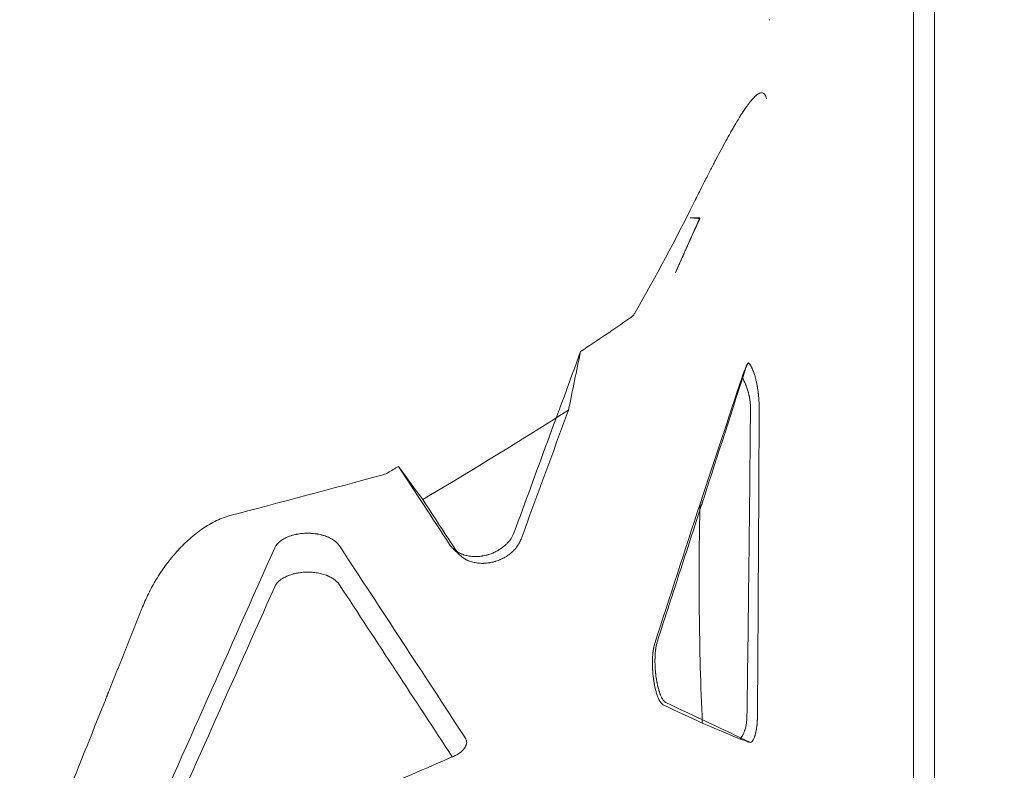
# Model space of a CAD drawing. Extents: x 0 to 942, y -49 to 579.
# Drawn here: x 581 to 595, y 142 to 153 of the extents above; entities that cross this region are included whole.
import ezdxf

# ---------------------------------------------------------------- set-up
doc = ezdxf.new("R2010")
doc.units = 0
doc.header["$MEASUREMENT"] = 0
doc.header["$PDMODE"] = 68
doc.header["$PDSIZE"] = 5
doc.styles.get("Standard").update_dxf_attribs({"font": 'Helvetica LT 57 Condensed_0.ttf'})
doc.dimstyles.new('FEET-METERS', dxfattribs={"dimtxt": 12, "dimasz": 7, "dimexe": 3, "dimexo": 3, "dimgap": 3, "dimtad": 0, "dimdec": 1, "dimzin": 3, "dimdsep": 46, "dimlunit": 4, "dimtxsty": 'Standard', "dimcen": 0.09, "dimadec": 0, "dimazin": 0, "dimtfac": 2, "dimtdec": 1, "dimtofl": 0, "dimtmove": 0, "dimatfit": 3, "dimfxl": 1, "dimfrac": 2, "dimtolj": 1, "dimtzin": 3, "dimarcsym": 0})

# ---------------------------------------------------------------- blocks, each defined once
blk = doc.blocks.new('*D99')
at = {"color": 0, "lineweight": -2, "transparency": 16777216}
for p, q in [((729.562, 493.832), (452.882, 493.832)), ((455.882, 486.832), (455.882, 280.854)), ((455.882, 15.906), (455.882, 178.686)), ((846.152, 8.906), (452.882, 8.906))]:
    blk.add_line(p, q, dxfattribs=at)
at = {"color": 0, "lineweight": 0, "transparency": 16777216}
for points in [[(454.716, 486.832), (457.049, 486.832), (455.882, 493.832)], [(454.716, 15.906), (457.049, 15.906), (455.882, 8.906)]]:
    blk.add_solid(points, dxfattribs=at)
at = {"layer": 'Defpoints', "color": 0, "lineweight": 0, "transparency": 16777216}
for p in [(732.562, 493.832), (455.882, 8.906), (849.152, 8.906)]:
    blk.add_point(p, dxfattribs=at)
at = {"color": 0, "lineweight": 0, "transparency": 16777216, "insert": (455.882, 229.77), "char_height": 12, "attachment_point": 5, "rotation": 90}
blk.add_mtext('\\A1;40\'-5" [12.3M]', dxfattribs=at)
blk = doc.blocks.new('new block')
at = {"color": 0, "linetype": 'Continuous', "lineweight": 0}
for p, q in [((593.987, 155.77), (593.987, 149.903)), ((591.549, 153.278), (591.562, 153.278)), ((586.892, 145.49), (586.995, 145.39))]:
    blk.add_line(p, q, dxfattribs=at)
for points, degree in [([(593.674, 149.724), (593.674, 155.503)], 1), ([(589.578, 148.965), (589.884, 149.501), (590.173, 150.04), (590.443, 150.582)], 3), ([(590.529, 150.358), (590.409, 150.089), (590.29, 149.819), (590.17, 149.549)], 3), ([(590.386, 150.358), (590.434, 150.358), (590.481, 150.358), (590.529, 150.358)], 3), ([(590.529, 150.358), (590.529, 150.354), (590.529, 150.35), (590.529, 150.346)], 3), ([(588.774, 148.39), (589.023, 148.555), (589.265, 148.719), (589.501, 148.881)], 3), ([(587.795, 145.726), (588.122, 146.614), (588.448, 147.502), (588.774, 148.39)], 3), ([(588.596, 147.527), (588.655, 147.817), (588.714, 148.105), (588.774, 148.39)], 3), ([(590.533, 146.148), (590.748, 146.792), (590.954, 147.413), (591.151, 148.01)], 3), ([(586.449, 146.21), (587.207, 146.659), (587.922, 147.098), (588.596, 147.527)], 3), ([(587.898, 145.626), (588.13, 146.26), (588.363, 146.894), (588.596, 147.527)], 3), ([(583.611, 145.972), (584.366, 146.171), (585.118, 146.372), (585.868, 146.575)], 3), ([(585.934, 146.603), (585.987, 146.635), (586.04, 146.667), (586.092, 146.698)], 3), ([(586.092, 146.698), (586.343, 146.314), (586.594, 145.931), (586.845, 145.547)], 3), ([(586.092, 146.698), (586.211, 146.535), (586.33, 146.372), (586.449, 146.21)], 3), ([(586.948, 145.447), (586.781, 145.702), (586.615, 145.956), (586.449, 146.21)], 3), ([(589.866, 144.089), (590.089, 144.776), (590.311, 145.462), (590.533, 146.148)], 3), ([(584.27, 145.497), (583.608, 144.008), (582.945, 142.519), (582.283, 141.031)], 3), ([(587.068, 142.71), (586.453, 143.649), (585.838, 144.588), (585.223, 145.527)], 3), ([(584.27, 144.924), (583.657, 143.546), (583.043, 142.168), (582.43, 140.791)], 3), ([(586.885, 142.417), (586.331, 143.263), (585.777, 144.108), (585.223, 144.954)], 3), ([(581.776, 143.254), (581.576, 142.754), (581.363, 142.223), (581.138, 141.66)], 3), ([(590.566, 142.913), (590.374, 143.004), (590.182, 143.095), (589.99, 143.186)], 3), ([(591.275, 142.63), (590.888, 142.813), (590.472, 143.01), (590.027, 143.22)], 3), ([(591.122, 142.681), (590.94, 142.757), (590.754, 142.835), (590.566, 142.913)], 3), ([(591.277, 142.629), (591.277, 142.63), (591.276, 142.63), (591.275, 142.63)], 3), ([(591.277, 142.629), (591.276, 142.63), (591.276, 142.63), (591.275, 142.63)], 3), ([(586.885, 142.417), (585.612, 141.869), (584.34, 141.321), (583.067, 140.773)], 3), ([(586.9, 142.424), (586.895, 142.421), (586.89, 142.419), (586.885, 142.417)], 3)]:
    blk.add_open_spline(points, degree=degree, dxfattribs=at)
for points, knots in [([(590.443, 150.582), (590.444, 150.585), (590.449, 150.594), (590.459, 150.616), (590.463, 150.624), (590.471, 150.639), (590.475, 150.647), (590.48, 150.657), (590.483, 150.663), (590.484, 150.665), (590.485, 150.667), (590.485, 150.667), (590.485, 150.668), (590.485, 150.668), (590.485, 150.668), (590.493, 150.683), (590.503, 150.704), (590.516, 150.728), (590.522, 150.74), (590.525, 150.746), (590.526, 150.749), (590.527, 150.75), (590.527, 150.751), (590.542, 150.781), (590.556, 150.809), (590.576, 150.849), (590.587, 150.869), (590.598, 150.892), (590.604, 150.904), (590.607, 150.909), (590.608, 150.912), (590.609, 150.913), (590.609, 150.914), (590.609, 150.914), (590.638, 150.97), (590.665, 151.023), (590.704, 151.099), (590.723, 151.136), (590.745, 151.177), (590.755, 151.198), (590.761, 151.208), (590.763, 151.213), (590.764, 151.215), (590.765, 151.216), (590.765, 151.217), (590.766, 151.217), (590.819, 151.318), (590.868, 151.41), (590.937, 151.536), (590.959, 151.575), (590.991, 151.631), (591.006, 151.659), (591.024, 151.689), (591.033, 151.704), (591.037, 151.712), (591.039, 151.715), (591.04, 151.717), (591.041, 151.718), (591.041, 151.719), (591.041, 151.719), (591.041, 151.719), (591.088, 151.798), (591.13, 151.867), (591.189, 151.955), (591.207, 151.982), (591.233, 152.019), (591.242, 152.031), (591.255, 152.047), (591.261, 152.055), (591.268, 152.064), (591.271, 152.069), (591.273, 152.071), (591.274, 152.072), (591.274, 152.072), (591.275, 152.073), (591.275, 152.073), (591.275, 152.073), (591.298, 152.101), (591.319, 152.125), (591.349, 152.154), (591.363, 152.166), (591.378, 152.177), (591.386, 152.182), (591.39, 152.185), (591.391, 152.186), (591.392, 152.186), (591.393, 152.187), (591.393, 152.187), (591.393, 152.187), (591.393, 152.187), (591.405, 152.194), (591.416, 152.198), (591.431, 152.201), (591.439, 152.202), (591.447, 152.201), (591.451, 152.201), (591.453, 152.2), (591.454, 152.2), (591.454, 152.2), (591.454, 152.2), (591.454, 152.2), (591.454, 152.2), (591.461, 152.198), (591.467, 152.194), (591.476, 152.188), (591.48, 152.184), (591.484, 152.179), (591.486, 152.176), (591.487, 152.174), (591.499, 152.158), (591.507, 152.138), (591.513, 152.112)], [0, 0, 0, 0, 0.015625, 0.015625, 0.023437, 0.023437, 0.027344, 0.029297, 0.030273, 0.030762, 0.031006, 0.031128, 0.031189, 0.031189, 0.03125, 0.03125, 0.046875, 0.054687, 0.058594, 0.060547, 0.061523, 0.061523, 0.0625, 0.0625, 0.09375, 0.09375, 0.109375, 0.117187, 0.121094, 0.123047, 0.124023, 0.124512, 0.124512, 0.125, 0.125, 0.1875, 0.1875, 0.21875, 0.234375, 0.242187, 0.246094, 0.248047, 0.249023, 0.249512, 0.249512, 0.25, 0.25, 0.375, 0.375, 0.4375, 0.4375, 0.46875, 0.484375, 0.492187, 0.496094, 0.498047, 0.499023, 0.499512, 0.499756, 0.499756, 0.5, 0.5, 0.625, 0.625, 0.6875, 0.6875, 0.71875, 0.71875, 0.734375, 0.742187, 0.746094, 0.748047, 0.749023, 0.749512, 0.749756, 0.749756, 0.75, 0.75, 0.8125, 0.8125, 0.84375, 0.859375, 0.867187, 0.871094, 0.873047, 0.874023, 0.874512, 0.874756, 0.874756, 0.875, 0.875, 0.90625, 0.90625, 0.921875, 0.929688, 0.933594, 0.935547, 0.936523, 0.937012, 0.937256, 0.937256, 0.9375, 0.9375, 0.953125, 0.953125, 0.960938, 0.964844, 0.964844, 0.96875, 0.96875, 1, 1, 1, 1]), ([(590.17, 149.549), (590.183, 149.578), (590.196, 149.609), (590.219, 149.659), (590.23, 149.685), (590.245, 149.717), (590.252, 149.733), (590.256, 149.742), (590.257, 149.746), (590.258, 149.748), (590.259, 149.749), (590.259, 149.749), (590.259, 149.75), (590.275, 149.784), (590.297, 149.835), (590.323, 149.893), (590.336, 149.921), (590.343, 149.936), (590.346, 149.943), (590.348, 149.947), (590.348, 149.948), (590.349, 149.949), (590.349, 149.95), (590.412, 150.088), (590.472, 150.22), (590.529, 150.346)], [0, 0, 0, 0, 0.125, 0.125, 0.1875, 0.21875, 0.234375, 0.242187, 0.246094, 0.248047, 0.249023, 0.249023, 0.25, 0.25, 0.375, 0.4375, 0.46875, 0.484375, 0.492187, 0.496094, 0.498047, 0.498047, 0.5, 0.5, 1, 1, 1, 1]), ([(590.529, 150.346), (590.512, 150.349), (590.492, 150.352), (590.444, 150.357), (590.416, 150.358), (590.386, 150.358)], [0, 0, 0, 0, 0.5, 0.5, 1, 1, 1, 1]), ([(593.987, 149.903), (593.987, 148.772), (593.987, 147.557), (593.987, 145.034), (593.987, 143.715), (593.987, 141.318), (593.987, 140.243), (593.987, 139.165)], [0, 0, 0, 0, 4.143941, 4.143941, 8.27464, 8.27464, 11.514995, 11.514995, 11.514995, 11.514995]), ([(589.578, 148.965), (589.569, 148.95), (589.559, 148.935), (589.534, 148.907), (589.519, 148.893), (589.501, 148.881)], [0, 0, 0, 0, 0.002111462, 0.002111462, 0.004222923, 0.004222923, 0.004222923, 0.004222923]), ([(591.2, 148.146), (591.203, 148.153), (591.206, 148.161), (591.212, 148.173), (591.213, 148.177), (591.216, 148.183), (591.218, 148.185), (591.219, 148.189), (591.22, 148.19), (591.221, 148.191), (591.221, 148.191), (591.221, 148.192), (591.221, 148.192), (591.221, 148.192), (591.224, 148.196), (591.227, 148.202), (591.235, 148.213), (591.24, 148.219), (591.245, 148.225)], [0, 0, 0, 0, 0.25, 0.25, 0.375, 0.375, 0.4375, 0.46875, 0.484375, 0.492188, 0.496094, 0.498047, 0.498047, 0.5, 0.5, 0.75, 0.75, 1, 1, 1, 1]), ([(591.208, 148.153), (591.209, 148.156), (591.21, 148.16), (591.212, 148.166), (591.213, 148.169), (591.215, 148.172), (591.215, 148.174), (591.216, 148.175), (591.216, 148.175), (591.216, 148.175), (591.217, 148.179), (591.219, 148.182), (591.221, 148.187), (591.222, 148.19), (591.224, 148.192), (591.224, 148.194), (591.225, 148.195), (591.225, 148.195), (591.225, 148.195), (591.225, 148.195), (591.226, 148.198), (591.228, 148.2), (591.23, 148.204), (591.231, 148.206), (591.232, 148.208), (591.233, 148.209), (591.234, 148.211), (591.234, 148.211), (591.235, 148.211), (591.235, 148.212), (591.235, 148.212), (591.24, 148.219), (591.243, 148.223), (591.245, 148.225)], [0, 0, 0, 0, 0.125, 0.125, 0.1875, 0.21875, 0.234375, 0.242187, 0.242187, 0.25, 0.25, 0.375, 0.375, 0.4375, 0.46875, 0.484375, 0.492187, 0.496094, 0.496094, 0.5, 0.5, 0.625, 0.625, 0.6875, 0.6875, 0.71875, 0.734375, 0.742187, 0.746094, 0.746094, 0.75, 0.75, 1, 1, 1, 1]), ([(591.245, 148.225), (591.246, 148.224), (591.248, 148.222), (591.252, 148.219), (591.253, 148.217), (591.256, 148.214), (591.256, 148.213), (591.258, 148.212), (591.259, 148.211), (591.259, 148.21), (591.26, 148.209), (591.26, 148.209), (591.26, 148.209), (591.26, 148.209), (591.263, 148.205), (591.266, 148.201), (591.27, 148.195), (591.271, 148.194), (591.273, 148.191), (591.274, 148.19), (591.274, 148.188), (591.275, 148.188), (591.275, 148.187), (591.275, 148.187), (591.275, 148.187), (591.278, 148.183), (591.281, 148.178), (591.284, 148.172), (591.286, 148.168), (591.288, 148.165), (591.289, 148.163), (591.29, 148.162), (591.29, 148.161), (591.29, 148.161), (591.293, 148.156), (591.295, 148.15), (591.299, 148.143), (591.301, 148.139), (591.303, 148.134), (591.304, 148.132), (591.304, 148.131), (591.304, 148.13), (591.305, 148.13), (591.31, 148.118), (591.315, 148.106), (591.321, 148.087), (591.324, 148.081), (591.327, 148.071), (591.328, 148.067), (591.33, 148.061), (591.331, 148.058), (591.332, 148.057), (591.332, 148.056), (591.332, 148.056), (591.337, 148.041), (591.341, 148.027), (591.347, 148.005), (591.349, 147.998), (591.352, 147.986), (591.353, 147.981), (591.355, 147.974), (591.355, 147.971), (591.356, 147.97), (591.356, 147.969), (591.36, 147.952), (591.364, 147.936), (591.369, 147.911), (591.37, 147.903), (591.373, 147.891), (591.374, 147.884), (591.375, 147.878), (591.376, 147.874), (591.376, 147.872), (591.379, 147.853), (591.382, 147.836), (591.386, 147.81), (591.387, 147.801), (591.389, 147.788), (591.389, 147.784), (591.39, 147.776), (591.391, 147.771), (591.393, 147.75), (591.395, 147.732), (591.397, 147.71), (591.398, 147.706), (591.398, 147.697), (591.399, 147.693), (591.4, 147.68), (591.4, 147.671), (591.402, 147.645), (591.402, 147.628), (591.403, 147.594), (591.403, 147.578), (591.403, 147.561)], [0, 0, 0, 0, 0.03125, 0.03125, 0.046875, 0.046875, 0.054688, 0.054688, 0.058594, 0.060547, 0.061523, 0.062012, 0.062012, 0.0625, 0.0625, 0.09375, 0.09375, 0.109375, 0.109375, 0.117188, 0.121094, 0.123047, 0.124023, 0.124023, 0.125, 0.125, 0.15625, 0.15625, 0.171875, 0.179688, 0.183594, 0.185547, 0.185547, 0.1875, 0.1875, 0.21875, 0.21875, 0.234375, 0.242188, 0.246094, 0.248047, 0.248047, 0.25, 0.25, 0.3125, 0.3125, 0.34375, 0.34375, 0.359375, 0.367188, 0.371094, 0.373047, 0.373047, 0.375, 0.375, 0.4375, 0.4375, 0.46875, 0.46875, 0.484375, 0.492188, 0.496094, 0.496094, 0.5, 0.5, 0.5625, 0.5625, 0.59375, 0.59375, 0.609375, 0.617188, 0.617188, 0.625, 0.625, 0.6875, 0.6875, 0.71875, 0.71875, 0.734375, 0.734375, 0.75, 0.75, 0.8125, 0.8125, 0.828125, 0.828125, 0.84375, 0.84375, 0.875, 0.875, 0.9375, 0.9375, 1, 1, 1, 1]), ([(589.904, 144.124), (590.022, 144.485), (590.194, 145.015), (590.387, 145.612), (590.482, 145.905), (590.529, 146.05), (590.553, 146.122), (590.565, 146.158), (590.57, 146.176), (590.573, 146.185), (590.575, 146.19), (590.575, 146.192), (590.576, 146.193), (590.576, 146.194), (590.798, 146.881), (591.009, 147.534), (591.208, 148.153)], [0, 0, 0, 0, 0.25, 0.375, 0.4375, 0.46875, 0.484375, 0.492188, 0.496094, 0.498047, 0.499023, 0.499512, 0.499512, 0.5, 0.5, 1, 1, 1, 1]), ([(591.151, 148.01), (591.156, 148.024), (591.161, 148.037), (591.167, 148.056), (591.17, 148.061), (591.173, 148.07), (591.174, 148.074), (591.176, 148.079), (591.177, 148.081), (591.177, 148.082), (591.177, 148.083), (591.178, 148.083), (591.186, 148.107), (591.194, 148.128), (591.2, 148.146)], [0, 0, 0, 0, 0.25, 0.25, 0.375, 0.375, 0.4375, 0.46875, 0.484375, 0.492188, 0.492188, 0.5, 0.5, 1, 1, 1, 1]), ([(591.275, 147.552), (591.276, 147.571), (591.275, 147.591), (591.273, 147.62), (591.272, 147.63), (591.27, 147.646), (591.27, 147.653), (591.269, 147.662), (591.268, 147.666), (591.268, 147.669), (591.268, 147.67), (591.266, 147.682), (591.264, 147.692), (591.262, 147.708), (591.26, 147.716), (591.259, 147.723), (591.258, 147.728), (591.257, 147.731), (591.255, 147.739), (591.254, 147.744), (591.253, 147.751), (591.252, 147.754), (591.251, 147.759), (591.25, 147.761), (591.248, 147.769), (591.246, 147.777), (591.244, 147.786), (591.243, 147.79), (591.242, 147.792), (591.242, 147.794), (591.242, 147.794), (591.236, 147.814), (591.23, 147.833), (591.22, 147.862), (591.217, 147.872), (591.211, 147.886), (591.208, 147.893), (591.205, 147.902), (591.203, 147.906), (591.203, 147.907), (591.202, 147.909), (591.202, 147.909), (591.187, 147.943), (591.171, 147.977), (591.151, 148.01)], [0, 0, 0, 0, 0.125, 0.125, 0.1875, 0.1875, 0.21875, 0.234375, 0.242188, 0.242188, 0.25, 0.25, 0.3125, 0.3125, 0.34375, 0.359375, 0.359375, 0.375, 0.375, 0.40625, 0.40625, 0.421875, 0.421875, 0.4375, 0.4375, 0.46875, 0.484375, 0.492188, 0.496094, 0.496094, 0.5, 0.5, 0.625, 0.625, 0.6875, 0.6875, 0.71875, 0.734375, 0.742188, 0.746094, 0.746094, 0.75, 0.75, 1, 1, 1, 1]), ([(591.223, 143.012), (591.23, 143.481), (591.236, 143.909), (591.243, 144.488), (591.245, 144.671), (591.248, 144.929), (591.249, 145.012), (591.251, 145.134), (591.251, 145.193), (591.252, 145.261), (591.253, 145.294), (591.253, 145.311), (591.253, 145.319), (591.253, 145.323), (591.253, 145.326), (591.253, 145.327), (591.253, 145.327), (591.253, 145.327), (591.253, 145.327), (591.258, 145.732), (591.262, 146.119), (591.269, 146.861), (591.272, 147.215), (591.275, 147.552)], [0, 0, 0, 0, 0.25, 0.25, 0.375, 0.375, 0.4375, 0.4375, 0.46875, 0.484375, 0.492187, 0.496094, 0.498047, 0.499023, 0.499512, 0.499756, 0.499878, 0.499878, 0.5, 0.5, 0.75, 0.75, 1, 1, 1, 1]), ([(591.403, 147.561), (591.403, 147.541), (591.403, 147.502), (591.403, 147.389), (591.402, 147.314), (591.402, 147.129), (591.401, 147.019), (591.4, 146.825), (591.4, 146.756), (591.399, 146.646), (591.399, 146.608), (591.399, 146.549), (591.399, 146.52), (591.399, 146.484), (591.398, 146.466), (591.398, 146.457), (591.398, 146.453), (591.398, 146.451), (591.398, 146.449), (591.398, 146.449), (591.398, 146.449), (591.398, 146.448), (591.397, 146.221), (591.396, 146.013), (591.395, 145.731), (591.394, 145.642), (591.394, 145.516), (591.393, 145.475), (591.393, 145.416), (591.393, 145.387), (591.393, 145.354), (591.393, 145.337), (591.393, 145.329), (591.393, 145.325), (591.392, 145.323), (591.392, 145.322), (591.392, 145.322), (591.392, 145.321), (591.392, 145.321), (591.391, 145.113), (591.39, 144.914), (591.389, 144.629), (591.388, 144.536), (591.387, 144.399), (591.387, 144.332), (591.386, 144.255), (591.386, 144.217), (591.386, 144.198), (591.386, 144.189), (591.386, 144.184), (591.386, 144.181), (591.386, 144.18), (591.386, 144.18), (591.386, 144.18), (591.383, 143.771), (591.381, 143.385), (591.378, 143.023)], [0, 0, 0, 0, 0.0625, 0.0625, 0.125, 0.125, 0.1875, 0.1875, 0.21875, 0.21875, 0.234375, 0.234375, 0.242187, 0.246094, 0.248047, 0.249023, 0.249512, 0.249756, 0.249878, 0.249939, 0.249939, 0.25, 0.25, 0.375, 0.375, 0.4375, 0.4375, 0.46875, 0.46875, 0.484375, 0.492188, 0.496094, 0.498047, 0.499023, 0.499512, 0.499756, 0.499878, 0.499878, 0.5, 0.5, 0.625, 0.625, 0.6875, 0.6875, 0.71875, 0.734375, 0.742187, 0.746094, 0.748047, 0.749023, 0.749512, 0.749756, 0.749756, 0.75, 0.75, 1, 1, 1, 1]), ([(585.934, 146.603), (585.925, 146.598), (585.915, 146.592), (585.893, 146.583), (585.881, 146.579), (585.868, 146.575)], [0, 0, 0, 0, 0.0010444, 0.0010444, 0.0020888, 0.0020888, 0.0020888, 0.0020888]), ([(590.533, 146.148), (590.52, 145.625), (590.516, 145.093), (590.527, 144.012), (590.542, 143.466), (590.566, 142.913)], [0, 0, 0, 0, 0.5, 0.5, 1, 1, 1, 1]), ([(582.324, 144.626), (582.354, 144.702), (582.388, 144.776), (582.461, 144.92), (582.5, 144.99), (582.584, 145.126), (582.629, 145.192), (582.725, 145.32), (582.775, 145.382), (582.882, 145.501), (582.938, 145.558), (583.056, 145.665), (583.118, 145.715), (583.215, 145.784), (583.248, 145.806), (583.317, 145.848), (583.352, 145.868), (583.423, 145.903), (583.459, 145.92), (583.534, 145.949), (583.572, 145.961), (583.611, 145.972)], [0, 0, 0, 0, 0.00646047, 0.00646047, 0.01292095, 0.01292095, 0.01938142, 0.01938142, 0.0258419, 0.0258419, 0.03230237, 0.03230237, 0.03876285, 0.03876285, 0.04199308, 0.04199308, 0.04522332, 0.04522332, 0.04845356, 0.04845356, 0.05168379, 0.05168379, 0.05168379, 0.05168379]), ([(585.223, 145.527), (585.218, 145.534), (585.211, 145.544), (585.201, 145.555), (585.196, 145.561), (585.194, 145.563), (585.192, 145.565), (585.192, 145.565), (585.184, 145.573), (585.174, 145.582), (585.161, 145.593), (585.154, 145.598), (585.151, 145.601), (585.149, 145.602), (585.148, 145.603), (585.139, 145.61), (585.126, 145.618), (585.109, 145.628), (585.102, 145.632), (585.097, 145.635), (585.095, 145.636), (585.082, 145.643), (585.067, 145.65), (585.05, 145.657), (585.039, 145.662), (585.034, 145.664), (585.016, 145.67), (584.999, 145.676), (584.977, 145.683), (584.966, 145.686), (584.962, 145.687), (584.959, 145.688), (584.957, 145.688), (584.943, 145.692), (584.925, 145.696), (584.902, 145.7), (584.893, 145.702), (584.887, 145.703), (584.883, 145.703), (584.868, 145.705), (584.849, 145.708), (584.829, 145.709), (584.817, 145.71), (584.81, 145.711), (584.791, 145.712), (584.778, 145.712), (584.753, 145.713), (584.74, 145.713), (584.714, 145.712), (584.695, 145.711), (584.673, 145.709), (584.664, 145.708), (584.658, 145.707), (584.655, 145.707), (584.639, 145.705), (584.62, 145.702), (584.598, 145.698), (584.589, 145.697), (584.583, 145.695), (584.58, 145.695), (584.565, 145.691), (584.546, 145.687), (584.526, 145.681), (584.515, 145.678), (584.511, 145.676), (584.508, 145.675), (584.507, 145.675), (584.493, 145.671), (584.476, 145.664), (584.459, 145.657), (584.448, 145.652), (584.442, 145.65), (584.427, 145.643), (584.411, 145.635), (584.397, 145.626), (584.388, 145.621), (584.383, 145.618), (584.37, 145.609), (584.357, 145.6), (584.343, 145.589), (584.338, 145.584), (584.334, 145.581), (584.332, 145.58), (584.323, 145.572), (584.314, 145.562), (584.304, 145.55), (584.299, 145.544), (584.297, 145.541), (584.295, 145.54), (584.295, 145.539), (584.284, 145.525), (584.276, 145.511), (584.27, 145.497)], [0, 0, 0, 0, 0.03125, 0.046875, 0.054688, 0.058594, 0.058594, 0.0625, 0.0625, 0.09375, 0.109375, 0.117188, 0.121094, 0.121094, 0.125, 0.125, 0.15625, 0.171875, 0.179688, 0.179688, 0.1875, 0.1875, 0.21875, 0.234375, 0.234375, 0.25, 0.25, 0.28125, 0.296875, 0.304688, 0.308594, 0.308594, 0.3125, 0.3125, 0.34375, 0.359375, 0.367188, 0.367188, 0.375, 0.375, 0.40625, 0.421875, 0.421875, 0.4375, 0.4375, 0.46875, 0.46875, 0.5, 0.5, 0.53125, 0.546875, 0.554688, 0.554688, 0.5625, 0.5625, 0.59375, 0.609375, 0.617188, 0.617188, 0.625, 0.625, 0.65625, 0.671875, 0.679688, 0.683594, 0.683594, 0.6875, 0.6875, 0.71875, 0.734375, 0.734375, 0.75, 0.75, 0.78125, 0.796875, 0.796875, 0.8125, 0.8125, 0.84375, 0.859375, 0.867188, 0.867188, 0.875, 0.875, 0.90625, 0.921875, 0.929688, 0.933594, 0.933594, 0.9375, 0.9375, 1, 1, 1, 1]), ([(586.845, 145.547), (586.851, 145.538), (586.86, 145.526), (586.872, 145.512), (586.878, 145.505), (586.881, 145.502), (586.883, 145.5), (586.884, 145.499), (586.892, 145.49), (586.903, 145.48), (586.917, 145.468), (586.924, 145.463), (586.927, 145.46), (586.929, 145.459), (586.93, 145.458), (586.94, 145.451), (586.954, 145.441), (586.971, 145.431), (586.978, 145.427), (586.983, 145.425), (586.986, 145.423), (586.998, 145.417), (587.013, 145.41), (587.029, 145.404), (587.04, 145.4), (587.045, 145.398), (587.073, 145.389), (587.096, 145.383), (587.144, 145.374), (587.168, 145.371), (587.205, 145.369), (587.224, 145.369), (587.243, 145.369), (587.255, 145.369), (587.261, 145.37), (587.281, 145.371), (587.3, 145.373), (587.322, 145.376), (587.332, 145.378), (587.338, 145.379), (587.342, 145.379), (587.357, 145.382), (587.376, 145.387), (587.398, 145.392), (587.408, 145.395), (587.413, 145.397), (587.416, 145.398), (587.418, 145.398), (587.432, 145.402), (587.451, 145.409), (587.472, 145.417), (587.483, 145.422), (587.487, 145.424), (587.49, 145.425), (587.492, 145.426), (587.505, 145.431), (587.522, 145.44), (587.541, 145.45), (587.551, 145.455), (587.556, 145.458), (587.558, 145.459), (587.559, 145.46), (587.56, 145.46), (587.572, 145.467), (587.588, 145.478), (587.607, 145.491), (587.616, 145.498), (587.621, 145.501), (587.623, 145.502), (587.624, 145.503), (587.625, 145.504), (587.635, 145.512), (587.649, 145.523), (587.664, 145.537), (587.671, 145.544), (587.675, 145.547), (587.677, 145.549), (587.678, 145.55), (587.678, 145.55), (587.678, 145.55), (587.688, 145.56), (587.701, 145.574), (587.715, 145.59), (587.722, 145.599), (587.726, 145.603), (587.727, 145.605), (587.728, 145.606), (587.729, 145.607), (587.758, 145.645), (587.78, 145.685), (587.795, 145.726)], [0, 0, 0, 0, 0.03125, 0.046875, 0.054687, 0.058594, 0.058594, 0.0625, 0.0625, 0.09375, 0.109375, 0.117187, 0.121094, 0.121094, 0.125, 0.125, 0.15625, 0.171875, 0.179687, 0.179687, 0.1875, 0.1875, 0.21875, 0.234375, 0.234375, 0.25, 0.25, 0.3125, 0.3125, 0.375, 0.375, 0.40625, 0.421875, 0.421875, 0.4375, 0.4375, 0.46875, 0.484375, 0.492187, 0.492187, 0.5, 0.5, 0.53125, 0.546875, 0.554687, 0.558594, 0.558594, 0.5625, 0.5625, 0.59375, 0.609375, 0.617187, 0.621094, 0.621094, 0.625, 0.625, 0.65625, 0.671875, 0.679687, 0.683594, 0.685547, 0.685547, 0.6875, 0.6875, 0.71875, 0.734375, 0.742187, 0.746094, 0.748047, 0.748047, 0.75, 0.75, 0.78125, 0.796875, 0.804687, 0.808594, 0.810547, 0.811523, 0.811523, 0.8125, 0.8125, 0.84375, 0.859375, 0.867187, 0.871094, 0.873047, 0.873047, 0.875, 0.875, 1, 1, 1, 1]), ([(586.948, 145.447), (586.953, 145.439), (586.959, 145.43), (586.969, 145.418), (586.974, 145.412), (586.98, 145.406), (586.982, 145.403), (586.984, 145.401), (586.985, 145.4), (586.993, 145.391), (587.001, 145.384), (587.013, 145.374), (587.019, 145.369), (587.026, 145.363), (587.03, 145.361), (587.032, 145.359), (587.033, 145.358), (587.043, 145.351), (587.052, 145.345), (587.066, 145.336), (587.073, 145.332), (587.08, 145.328), (587.085, 145.325), (587.087, 145.324), (587.1, 145.318), (587.11, 145.313), (587.126, 145.306), (587.131, 145.304), (587.142, 145.3), (587.148, 145.298), (587.164, 145.293), (587.176, 145.289), (587.199, 145.284), (587.21, 145.281), (587.234, 145.277), (587.246, 145.275), (587.27, 145.272), (587.283, 145.271), (587.308, 145.269), (587.32, 145.269), (587.339, 145.269), (587.345, 145.269), (587.358, 145.27), (587.364, 145.27), (587.383, 145.271), (587.396, 145.273), (587.415, 145.275), (587.425, 145.277), (587.434, 145.278), (587.441, 145.279), (587.444, 145.28), (587.46, 145.283), (587.472, 145.286), (587.491, 145.29), (587.501, 145.293), (587.512, 145.296), (587.516, 145.297), (587.52, 145.298), (587.521, 145.299), (587.535, 145.303), (587.547, 145.307), (587.565, 145.314), (587.575, 145.318), (587.585, 145.322), (587.59, 145.324), (587.593, 145.325), (587.594, 145.326), (587.607, 145.332), (587.619, 145.337), (587.636, 145.346), (587.645, 145.351), (587.655, 145.356), (587.66, 145.359), (587.662, 145.36), (587.663, 145.361), (587.664, 145.362), (587.675, 145.368), (587.686, 145.375), (587.702, 145.386), (587.71, 145.391), (587.719, 145.398), (587.723, 145.401), (587.725, 145.403), (587.726, 145.404), (587.727, 145.404), (587.737, 145.412), (587.747, 145.42), (587.761, 145.432), (587.768, 145.438), (587.776, 145.446), (587.78, 145.45), (587.782, 145.452), (587.783, 145.453), (587.783, 145.453), (587.784, 145.453), (587.792, 145.462), (587.8, 145.47), (587.812, 145.484), (587.816, 145.488), (587.822, 145.495), (587.825, 145.499), (587.828, 145.503), (587.83, 145.506), (587.831, 145.507), (587.831, 145.507), (587.831, 145.507), (587.831, 145.508), (587.838, 145.516), (587.844, 145.525), (587.854, 145.54), (587.857, 145.545), (587.862, 145.552), (587.864, 145.556), (587.867, 145.561), (587.868, 145.563), (587.869, 145.564), (587.869, 145.565), (587.87, 145.565), (587.87, 145.566), (587.872, 145.57), (587.875, 145.575), (587.879, 145.582), (587.881, 145.586), (587.883, 145.591), (587.884, 145.593), (587.884, 145.595), (587.885, 145.595), (587.885, 145.595), (587.885, 145.596), (587.885, 145.596), (587.888, 145.603), (587.893, 145.613), (587.898, 145.626)], [0, 0, 0, 0, 0.03125, 0.03125, 0.046875, 0.054687, 0.058594, 0.058594, 0.0625, 0.0625, 0.09375, 0.09375, 0.109375, 0.117187, 0.121094, 0.121094, 0.125, 0.125, 0.15625, 0.15625, 0.171875, 0.179687, 0.179687, 0.1875, 0.1875, 0.21875, 0.21875, 0.234375, 0.234375, 0.25, 0.25, 0.28125, 0.28125, 0.3125, 0.3125, 0.34375, 0.34375, 0.375, 0.375, 0.40625, 0.40625, 0.421875, 0.421875, 0.4375, 0.4375, 0.46875, 0.46875, 0.484375, 0.492187, 0.492187, 0.5, 0.5, 0.53125, 0.53125, 0.546875, 0.554687, 0.558594, 0.558594, 0.5625, 0.5625, 0.59375, 0.59375, 0.609375, 0.617187, 0.621094, 0.621094, 0.625, 0.625, 0.65625, 0.65625, 0.671875, 0.679687, 0.683594, 0.685547, 0.685547, 0.6875, 0.6875, 0.71875, 0.71875, 0.734375, 0.742187, 0.746094, 0.748047, 0.748047, 0.75, 0.75, 0.78125, 0.78125, 0.796875, 0.804687, 0.808594, 0.810547, 0.811523, 0.811523, 0.8125, 0.8125, 0.84375, 0.84375, 0.859375, 0.859375, 0.867188, 0.871094, 0.873047, 0.874023, 0.874512, 0.874512, 0.875, 0.875, 0.90625, 0.90625, 0.921875, 0.921875, 0.929688, 0.933594, 0.935547, 0.936523, 0.937012, 0.937012, 0.9375, 0.9375, 0.953125, 0.953125, 0.960938, 0.964844, 0.966797, 0.967773, 0.968262, 0.968506, 0.968506, 0.96875, 0.96875, 1, 1, 1, 1]), ([(585.223, 144.954), (585.218, 144.962), (585.212, 144.969), (585.204, 144.979), (585.202, 144.982), (585.198, 144.986), (585.195, 144.988), (585.193, 144.991), (585.192, 144.992), (585.191, 144.993), (585.191, 144.993), (585.191, 144.993), (585.191, 144.993), (585.184, 145), (585.177, 145.007), (585.166, 145.016), (585.162, 145.019), (585.157, 145.024), (585.154, 145.026), (585.151, 145.028), (585.149, 145.029), (585.148, 145.03), (585.148, 145.03), (585.147, 145.03), (585.139, 145.037), (585.13, 145.043), (585.116, 145.051), (585.111, 145.054), (585.104, 145.058), (585.101, 145.06), (585.097, 145.062), (585.095, 145.063), (585.094, 145.064), (585.093, 145.064), (585.082, 145.07), (585.071, 145.075), (585.055, 145.082), (585.05, 145.084), (585.042, 145.088), (585.038, 145.089), (585.033, 145.091), (585.031, 145.092), (585.029, 145.093), (585.029, 145.093), (585.005, 145.102), (584.98, 145.109), (584.931, 145.122), (584.905, 145.127), (584.855, 145.134), (584.829, 145.137), (584.791, 145.139), (584.778, 145.139), (584.759, 145.14), (584.753, 145.14), (584.743, 145.14), (584.739, 145.14), (584.734, 145.139), (584.73, 145.139), (584.729, 145.139), (584.702, 145.138), (584.677, 145.137), (584.639, 145.132), (584.626, 145.13), (584.608, 145.127), (584.601, 145.126), (584.589, 145.124), (584.583, 145.122), (584.553, 145.116), (584.529, 145.109), (584.494, 145.098), (584.482, 145.093), (584.465, 145.087), (584.459, 145.084), (584.451, 145.081), (584.447, 145.079), (584.442, 145.077), (584.44, 145.076), (584.438, 145.075), (584.438, 145.075), (584.427, 145.07), (584.417, 145.065), (584.402, 145.057), (584.397, 145.054), (584.39, 145.049), (584.387, 145.047), (584.383, 145.045), (584.381, 145.043), (584.38, 145.043), (584.379, 145.042), (584.379, 145.042), (584.37, 145.037), (584.362, 145.031), (584.35, 145.022), (584.346, 145.018), (584.34, 145.013), (584.337, 145.011), (584.334, 145.008), (584.332, 145.006), (584.331, 145.006), (584.331, 145.005), (584.331, 145.005), (584.324, 144.999), (584.318, 144.993), (584.309, 144.983), (584.306, 144.98), (584.301, 144.974), (584.299, 144.972), (584.297, 144.968), (584.295, 144.967), (584.295, 144.966), (584.295, 144.965), (584.294, 144.965), (584.294, 144.965), (584.294, 144.965), (584.291, 144.961), (584.287, 144.956), (584.279, 144.942), (584.274, 144.934), (584.27, 144.924)], [0, 0, 0, 0, 0.03125, 0.03125, 0.046875, 0.046875, 0.054688, 0.058594, 0.060547, 0.061523, 0.062012, 0.062012, 0.0625, 0.0625, 0.09375, 0.09375, 0.109375, 0.109375, 0.117188, 0.121094, 0.123047, 0.124023, 0.124023, 0.125, 0.125, 0.15625, 0.15625, 0.171875, 0.171875, 0.179688, 0.183594, 0.185547, 0.185547, 0.1875, 0.1875, 0.21875, 0.21875, 0.234375, 0.234375, 0.242188, 0.246094, 0.248047, 0.248047, 0.25, 0.25, 0.3125, 0.3125, 0.375, 0.375, 0.4375, 0.4375, 0.46875, 0.46875, 0.484375, 0.484375, 0.492188, 0.496094, 0.496094, 0.5, 0.5, 0.5625, 0.5625, 0.59375, 0.59375, 0.609375, 0.609375, 0.625, 0.625, 0.6875, 0.6875, 0.71875, 0.71875, 0.734375, 0.734375, 0.742187, 0.746094, 0.748047, 0.748047, 0.75, 0.75, 0.78125, 0.78125, 0.796875, 0.796875, 0.804687, 0.808594, 0.810547, 0.811523, 0.811523, 0.8125, 0.8125, 0.84375, 0.84375, 0.859375, 0.859375, 0.867187, 0.871094, 0.873047, 0.874023, 0.874023, 0.875, 0.875, 0.90625, 0.90625, 0.921875, 0.921875, 0.929687, 0.933594, 0.935547, 0.936523, 0.937012, 0.937256, 0.937256, 0.9375, 0.9375, 0.96875, 0.96875, 1, 1, 1, 1]), ([(590.027, 143.22), (590.024, 143.222), (590.02, 143.223), (590.015, 143.227), (590.013, 143.229), (590.01, 143.231), (590.009, 143.232), (590.007, 143.234), (590.006, 143.235), (590.006, 143.235), (590.005, 143.236), (590.005, 143.236), (590.003, 143.237), (590.001, 143.24), (589.998, 143.244), (589.996, 143.246), (589.995, 143.247), (589.995, 143.247), (589.995, 143.247), (589.995, 143.247), (589.993, 143.25), (589.991, 143.252), (589.988, 143.256), (589.987, 143.258), (589.986, 143.26), (589.985, 143.261), (589.985, 143.261), (589.984, 143.262), (589.984, 143.262), (589.984, 143.262), (589.98, 143.268), (589.977, 143.274), (589.972, 143.283), (589.97, 143.286), (589.968, 143.29), (589.967, 143.292), (589.965, 143.295), (589.965, 143.296), (589.964, 143.297), (589.964, 143.297), (589.964, 143.297), (589.961, 143.305), (589.957, 143.312), (589.952, 143.323), (589.951, 143.327), (589.949, 143.333), (589.948, 143.335), (589.946, 143.339), (589.946, 143.34), (589.945, 143.341), (589.945, 143.342), (589.942, 143.351), (589.939, 143.359), (589.934, 143.372), (589.932, 143.379), (589.93, 143.387), (589.929, 143.391), (589.928, 143.392), (589.928, 143.394), (589.928, 143.394), (589.925, 143.404), (589.922, 143.414), (589.918, 143.429), (589.916, 143.436), (589.914, 143.445), (589.913, 143.449), (589.912, 143.451), (589.912, 143.452), (589.909, 143.464), (589.907, 143.475), (589.903, 143.491), (589.902, 143.499), (589.9, 143.509), (589.899, 143.513), (589.899, 143.516), (589.898, 143.517), (589.896, 143.53), (589.894, 143.541), (589.891, 143.559), (589.89, 143.567), (589.888, 143.576), (589.888, 143.582), (589.887, 143.585), (589.885, 143.6), (589.883, 143.612), (589.881, 143.63), (589.88, 143.639), (589.879, 143.648), (589.879, 143.654), (589.878, 143.657), (589.877, 143.672), (589.876, 143.685), (589.874, 143.704), (589.874, 143.71), (589.873, 143.719), (589.873, 143.722), (589.873, 143.728), (589.872, 143.732), (589.871, 143.76), (589.87, 143.785), (589.869, 143.821), (589.869, 143.834), (589.869, 143.852), (589.869, 143.858), (589.87, 143.87), (589.87, 143.876), (589.87, 143.894), (589.871, 143.906), (589.872, 143.924), (589.872, 143.932), (589.873, 143.942), (589.873, 143.947), (589.874, 143.949), (589.874, 143.951), (589.875, 143.963), (589.876, 143.974), (589.877, 143.99), (589.878, 143.998), (589.88, 144.008), (589.88, 144.012), (589.88, 144.014), (589.881, 144.016), (589.882, 144.027), (589.884, 144.037), (589.886, 144.051), (589.888, 144.059), (589.889, 144.067), (589.89, 144.071), (589.891, 144.073), (589.891, 144.074), (589.891, 144.074), (589.895, 144.092), (589.899, 144.109), (589.904, 144.124)], [0, 0, 0, 0, 0.03125, 0.03125, 0.046875, 0.046875, 0.054688, 0.058594, 0.060547, 0.061523, 0.061523, 0.0625, 0.0625, 0.078125, 0.085938, 0.089844, 0.091797, 0.092773, 0.092773, 0.09375, 0.09375, 0.109375, 0.109375, 0.117188, 0.121094, 0.123047, 0.124023, 0.124512, 0.124512, 0.125, 0.125, 0.15625, 0.15625, 0.171875, 0.171875, 0.179688, 0.183594, 0.185547, 0.186523, 0.186523, 0.1875, 0.1875, 0.21875, 0.21875, 0.234375, 0.234375, 0.242188, 0.246094, 0.248047, 0.248047, 0.25, 0.25, 0.28125, 0.28125, 0.296875, 0.304688, 0.308594, 0.310547, 0.310547, 0.3125, 0.3125, 0.34375, 0.34375, 0.359375, 0.367188, 0.371094, 0.371094, 0.375, 0.375, 0.40625, 0.40625, 0.421875, 0.429688, 0.433594, 0.433594, 0.4375, 0.4375, 0.46875, 0.46875, 0.484375, 0.492188, 0.492188, 0.5, 0.5, 0.53125, 0.53125, 0.546875, 0.554688, 0.554688, 0.5625, 0.5625, 0.59375, 0.59375, 0.609375, 0.609375, 0.617188, 0.617188, 0.625, 0.625, 0.6875, 0.6875, 0.71875, 0.71875, 0.734375, 0.734375, 0.75, 0.75, 0.78125, 0.78125, 0.796875, 0.804688, 0.808594, 0.808594, 0.8125, 0.8125, 0.84375, 0.84375, 0.859375, 0.867188, 0.871094, 0.871094, 0.875, 0.875, 0.90625, 0.90625, 0.921875, 0.929688, 0.933594, 0.935547, 0.935547, 0.9375, 0.9375, 1, 1, 1, 1]), ([(589.99, 143.186), (589.986, 143.188), (589.981, 143.191), (589.975, 143.196), (589.972, 143.198), (589.971, 143.199), (589.97, 143.2), (589.97, 143.201), (589.966, 143.204), (589.961, 143.21), (589.954, 143.218), (589.952, 143.222), (589.95, 143.224), (589.949, 143.225), (589.945, 143.232), (589.94, 143.24), (589.934, 143.25), (589.931, 143.256), (589.929, 143.26), (589.921, 143.277), (589.914, 143.293), (589.904, 143.319), (589.899, 143.332), (589.895, 143.346), (589.892, 143.356), (589.89, 143.361), (589.886, 143.376), (589.882, 143.391), (589.877, 143.409), (589.875, 143.419), (589.874, 143.423), (589.873, 143.425), (589.873, 143.427), (589.87, 143.439), (589.867, 143.455), (589.863, 143.475), (589.861, 143.483), (589.86, 143.489), (589.86, 143.492), (589.857, 143.506), (589.854, 143.523), (589.851, 143.543), (589.85, 143.551), (589.849, 143.557), (589.849, 143.56), (589.845, 143.587), (589.841, 143.623), (589.837, 143.665), (589.836, 143.686), (589.835, 143.697), (589.835, 143.702), (589.834, 143.705), (589.834, 143.706), (589.834, 143.721), (589.833, 143.739), (589.832, 143.758), (589.832, 143.771), (589.832, 143.777), (589.831, 143.808), (589.832, 143.833), (589.833, 143.869), (589.834, 143.887), (589.835, 143.904), (589.836, 143.915), (589.836, 143.921), (589.838, 143.937), (589.839, 143.954), (589.841, 143.972), (589.842, 143.979), (589.843, 143.984), (589.844, 143.987), (589.845, 143.999), (589.848, 144.013), (589.851, 144.029), (589.852, 144.037), (589.853, 144.04), (589.853, 144.042), (589.854, 144.043), (589.858, 144.06), (589.862, 144.076), (589.866, 144.089)], [0, 0, 0, 0, 0.03125, 0.046875, 0.054687, 0.058594, 0.058594, 0.0625, 0.0625, 0.09375, 0.109375, 0.117187, 0.117187, 0.125, 0.125, 0.15625, 0.171875, 0.171875, 0.1875, 0.1875, 0.25, 0.25, 0.28125, 0.296875, 0.296875, 0.3125, 0.3125, 0.34375, 0.359375, 0.367187, 0.371094, 0.371094, 0.375, 0.375, 0.40625, 0.421875, 0.429687, 0.429687, 0.4375, 0.4375, 0.46875, 0.484375, 0.492187, 0.492187, 0.5, 0.5, 0.5625, 0.59375, 0.609375, 0.617187, 0.621094, 0.621094, 0.625, 0.625, 0.65625, 0.671875, 0.671875, 0.6875, 0.6875, 0.75, 0.75, 0.78125, 0.796875, 0.796875, 0.8125, 0.8125, 0.84375, 0.859375, 0.867187, 0.867187, 0.875, 0.875, 0.90625, 0.921875, 0.929687, 0.933594, 0.933594, 0.9375, 0.9375, 1, 1, 1, 1]), ([(581.847, 143.434), (581.843, 143.422), (581.837, 143.409), (581.829, 143.387), (581.825, 143.379), (581.82, 143.366), (581.818, 143.36), (581.815, 143.352), (581.813, 143.349), (581.813, 143.347), (581.812, 143.346), (581.812, 143.345), (581.812, 143.345), (581.812, 143.345), (581.812, 143.345), (581.811, 143.344), (581.81, 143.339), (581.805, 143.328), (581.803, 143.323), (581.8, 143.315), (581.798, 143.311), (581.796, 143.306), (581.795, 143.303), (581.794, 143.301), (581.794, 143.301), (581.794, 143.3), (581.794, 143.3), (581.787, 143.282), (581.78, 143.266), (581.776, 143.254)], [0, 0, 0, 0, 0.25, 0.25, 0.375, 0.375, 0.4375, 0.46875, 0.484375, 0.492187, 0.496094, 0.498047, 0.499023, 0.499023, 0.5, 0.5, 0.625, 0.625, 0.6875, 0.6875, 0.71875, 0.734375, 0.742187, 0.746094, 0.748047, 0.748047, 0.75, 0.75, 1, 1, 1, 1]), ([(591.122, 142.681), (591.13, 142.69), (591.137, 142.699), (591.147, 142.714), (591.15, 142.719), (591.155, 142.727), (591.157, 142.731), (591.159, 142.735), (591.161, 142.738), (591.161, 142.739), (591.162, 142.739), (591.162, 142.74), (591.162, 142.74), (591.168, 142.752), (591.174, 142.765), (591.182, 142.785), (591.185, 142.791), (591.189, 142.801), (591.19, 142.806), (591.192, 142.812), (591.193, 142.815), (591.194, 142.816), (591.194, 142.817), (591.194, 142.818), (591.204, 142.848), (591.211, 142.88), (591.22, 142.945), (591.223, 142.979), (591.223, 143.012)], [0, 0, 0, 0, 0.125, 0.125, 0.1875, 0.1875, 0.21875, 0.234375, 0.242188, 0.246094, 0.248047, 0.248047, 0.25, 0.25, 0.375, 0.375, 0.4375, 0.4375, 0.46875, 0.484375, 0.492187, 0.496094, 0.496094, 0.5, 0.5, 0.75, 0.75, 1, 1, 1, 1]), ([(591.378, 143.023), (591.378, 143.01), (591.378, 142.998), (591.377, 142.979), (591.377, 142.973), (591.377, 142.964), (591.376, 142.959), (591.376, 142.955), (591.376, 142.951), (591.376, 142.95), (591.375, 142.937), (591.374, 142.925), (591.373, 142.907), (591.373, 142.901), (591.372, 142.893), (591.371, 142.888), (591.371, 142.884), (591.371, 142.881), (591.37, 142.88), (591.369, 142.867), (591.368, 142.857), (591.365, 142.84), (591.365, 142.835), (591.363, 142.827), (591.363, 142.823), (591.362, 142.819), (591.362, 142.817), (591.361, 142.815), (591.361, 142.815), (591.359, 142.804), (591.358, 142.795), (591.355, 142.781), (591.354, 142.776), (591.352, 142.769), (591.351, 142.766), (591.35, 142.762), (591.35, 142.76), (591.349, 142.759), (591.349, 142.758), (591.347, 142.749), (591.345, 142.741), (591.341, 142.729), (591.34, 142.725), (591.338, 142.719), (591.337, 142.716), (591.336, 142.713), (591.335, 142.711), (591.335, 142.711), (591.334, 142.71), (591.334, 142.71), (591.332, 142.703), (591.329, 142.697), (591.325, 142.687), (591.324, 142.684), (591.321, 142.68), (591.32, 142.677), (591.319, 142.675), (591.318, 142.673), (591.317, 142.673), (591.317, 142.672), (591.317, 142.672), (591.317, 142.672), (591.316, 142.67), (591.314, 142.667), (591.312, 142.663), (591.311, 142.661), (591.309, 142.659), (591.309, 142.658), (591.308, 142.658), (591.308, 142.657), (591.308, 142.657), (591.306, 142.655), (591.304, 142.653), (591.302, 142.65), (591.301, 142.648), (591.299, 142.646), (591.299, 142.646), (591.298, 142.645), (591.298, 142.645), (591.298, 142.645), (591.29, 142.636), (591.283, 142.632), (591.277, 142.629)], [0, 0, 0, 0, 0.0625, 0.0625, 0.09375, 0.09375, 0.109375, 0.117187, 0.117187, 0.125, 0.125, 0.1875, 0.1875, 0.21875, 0.21875, 0.234375, 0.242187, 0.242187, 0.25, 0.25, 0.3125, 0.3125, 0.34375, 0.34375, 0.359375, 0.367187, 0.371094, 0.371094, 0.375, 0.375, 0.4375, 0.4375, 0.46875, 0.46875, 0.484375, 0.492187, 0.496094, 0.496094, 0.5, 0.5, 0.5625, 0.5625, 0.59375, 0.59375, 0.609375, 0.617187, 0.621094, 0.623047, 0.623047, 0.625, 0.625, 0.6875, 0.6875, 0.71875, 0.71875, 0.734375, 0.742187, 0.746094, 0.748047, 0.749023, 0.749023, 0.75, 0.75, 0.78125, 0.78125, 0.796875, 0.804687, 0.808594, 0.810547, 0.810547, 0.8125, 0.8125, 0.84375, 0.84375, 0.859375, 0.867187, 0.871094, 0.873047, 0.873047, 0.875, 0.875, 1, 1, 1, 1]), ([(587.098, 142.631), (587.097, 142.638), (587.095, 142.648), (587.092, 142.659), (587.09, 142.665), (587.089, 142.668), (587.088, 142.669), (587.088, 142.67), (587.088, 142.67), (587.088, 142.671), (587.088, 142.671), (587.086, 142.676), (587.083, 142.683), (587.079, 142.691), (587.077, 142.695), (587.076, 142.697), (587.075, 142.698), (587.075, 142.698), (587.075, 142.699), (587.075, 142.699), (587.074, 142.699), (587.072, 142.702), (587.07, 142.706), (587.068, 142.71)], [0, 0, 0, 0, 0.25, 0.375, 0.4375, 0.46875, 0.484375, 0.492187, 0.496094, 0.496094, 0.5, 0.5, 0.625, 0.6875, 0.71875, 0.734375, 0.742187, 0.746094, 0.748047, 0.748047, 0.75, 0.75, 1, 1, 1, 1]), ([(591.275, 142.63), (591.27, 142.631), (591.262, 142.634), (591.249, 142.638), (591.244, 142.64), (591.235, 142.642), (591.231, 142.644), (591.226, 142.645), (591.223, 142.646), (591.222, 142.647), (591.195, 142.656), (591.162, 142.667), (591.122, 142.681)], [0, 0, 0, 0, 0.25, 0.25, 0.375, 0.375, 0.4375, 0.46875, 0.46875, 0.5, 0.5, 1, 1, 1, 1]), ([(587.068, 142.552), (587.064, 142.546), (587.057, 142.536), (587.049, 142.527), (587.044, 142.521), (587.041, 142.518), (587.027, 142.503), (587.014, 142.492), (586.971, 142.459), (586.938, 142.44), (586.9, 142.424)], [0, 0, 0, 0, 0.125, 0.1875, 0.1875, 0.25, 0.25, 0.5, 0.5, 1, 1, 1, 1]), ([(587.098, 142.631), (587.097, 142.626), (587.096, 142.62), (587.094, 142.61), (587.093, 142.606), (587.091, 142.601), (587.09, 142.598), (587.089, 142.594), (587.089, 142.593), (587.088, 142.592), (587.088, 142.591), (587.088, 142.591), (587.088, 142.591), (587.088, 142.591), (587.083, 142.579), (587.078, 142.569), (587.071, 142.556), (587.068, 142.553), (587.068, 142.552)], [0, 0, 0, 0, 0.25, 0.25, 0.375, 0.375, 0.4375, 0.46875, 0.484375, 0.492188, 0.496094, 0.498047, 0.498047, 0.5, 0.5, 0.75, 0.75, 1, 1, 1, 1])]:
    blk.add_open_spline(points, degree=3, knots=knots, dxfattribs=at)
for points, weights in [([(593.674, 149.724), (593.674, 146.583), (593.674, 142.969), (593.674, 139.144)], [1, 0.975753635472, 0.975753635472, 1]), ([(581.847, 143.434), (582.007, 143.833), (582.166, 144.231), (582.324, 144.626)], [1, 0.999894062567, 0.999894062567, 1])]:
    blk.add_rational_spline(points, weights, degree=3, dxfattribs=at)
blk = doc.blocks.new('b312455')
at = {"lineweight": 0}
blk.add_blockref('new block', (439.719, 361.197), dxfattribs=at)

msp = doc.modelspace()

# ---------------------------------------------------------------- block references
at = {"lineweight": 0}
msp.add_blockref('b312455', (-439.719, -361.197), dxfattribs=at)

# ---------------------------------------------------------------- dimensions: what is measured, and where the dimension line sits
dim = msp.add_linear_dim(base=(455.882, 8.906), p1=(732.562, 493.832), p2=(849.152, 8.906), angle=90, dimstyle='FEET-METERS', dxfattribs=at)
dim.commit()
dim.dimension.update_dxf_attribs({"geometry": '*D99', "text_midpoint": (455.882, 229.77), "dimtype": 160})

doc.saveas('drawing.dxf')
